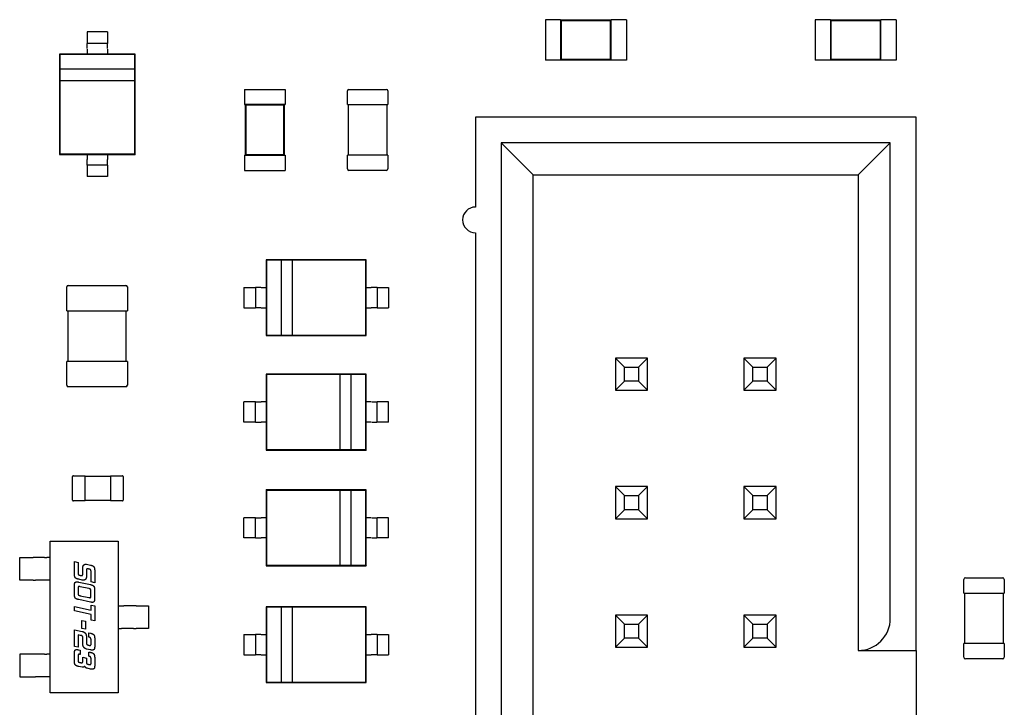
# Model space of a CAD drawing. Units: inches. Extents: x 0.3 to 21.5, y 8.3 to 24.1.
# Drawn here: x 10.4 to 10.8, y 13.7 to 14 of the extents above; entities that cross this region are included whole.
import ezdxf

# ---------------------------------------------------------------- set-up
doc = ezdxf.new("R2010")
doc.units = ezdxf.units.IN
doc.header["$MEASUREMENT"] = 0

msp = doc.modelspace()

# ---------------------------------------------------------------- linework, layer by layer
for p, q in [((10.64298, 13.96554), (10.64298, 13.94772)), ((10.64966, 13.96554), (10.64298, 13.96554)), ((10.64966, 13.96554), (10.64966, 13.96532)), ((10.64966, 13.96532), (10.64966, 13.94794)), ((10.67195, 13.96532), (10.64966, 13.96532)), ((10.64992, 13.96506), (10.64966, 13.96532)), ((10.64992, 13.96506), (10.64992, 13.9482)), ((10.67169, 13.96506), (10.64992, 13.96506)), ((10.67169, 13.96506), (10.67195, 13.96532)), ((10.67169, 13.9482), (10.67169, 13.96506)), ((10.67195, 13.96554), (10.67195, 13.96532)), ((10.67863, 13.96554), (10.67195, 13.96554)), ((10.67195, 13.94794), (10.67195, 13.96532)), ((10.67863, 13.96554), (10.67863, 13.94772)), ((10.76184, 13.96554), (10.76184, 13.94772)), ((10.76853, 13.96554), (10.76184, 13.96554)), ((10.76853, 13.96554), (10.76853, 13.96532)), ((10.76853, 13.96532), (10.76853, 13.94794)), ((10.79081, 13.96532), (10.76853, 13.96532)), ((10.76879, 13.96506), (10.76853, 13.96532)), ((10.76879, 13.96506), (10.76879, 13.9482)), ((10.79056, 13.96506), (10.76879, 13.96506)), ((10.79056, 13.96506), (10.79081, 13.96532)), ((10.79056, 13.9482), (10.79056, 13.96506)), ((10.79081, 13.96554), (10.79081, 13.96532)), ((10.7975, 13.96554), (10.79081, 13.96554)), ((10.79081, 13.94794), (10.79081, 13.96532)), ((10.7975, 13.96554), (10.7975, 13.94772)), ((10.4499, 13.96019), (10.44098, 13.96019)), ((10.44098, 13.96019), (10.44098, 13.95764)), ((10.4499, 13.96019), (10.4499, 13.95764)), ((10.4499, 13.95512), (10.44098, 13.95512)), ((10.44098, 13.95261), (10.44098, 13.95041)), ((10.4499, 13.95261), (10.4499, 13.95041)), ((10.44098, 13.95041), (10.42873, 13.95041)), ((10.42873, 13.95041), (10.42873, 13.90625)), ((10.42895, 13.95018), (10.42873, 13.95041)), ((10.46193, 13.95018), (10.42895, 13.95018)), ((10.42895, 13.95018), (10.42895, 13.94373)), ((10.4499, 13.95041), (10.44098, 13.95041)), ((10.46215, 13.95041), (10.4499, 13.95041)), ((10.46193, 13.95018), (10.46215, 13.95041)), ((10.46193, 13.94373), (10.46193, 13.95018)), ((10.46215, 13.90625), (10.46215, 13.95041)), ((10.64966, 13.94772), (10.64298, 13.94772)), ((10.64992, 13.9482), (10.64966, 13.94794)), ((10.64966, 13.94794), (10.64966, 13.94772)), ((10.64966, 13.94794), (10.67195, 13.94794)), ((10.64992, 13.9482), (10.67169, 13.9482)), ((10.67169, 13.9482), (10.67195, 13.94794)), ((10.67195, 13.94794), (10.67195, 13.94772)), ((10.67863, 13.94772), (10.67195, 13.94772)), ((10.76853, 13.94772), (10.76184, 13.94772)), ((10.76879, 13.9482), (10.76853, 13.94794)), ((10.76853, 13.94794), (10.76853, 13.94772)), ((10.76853, 13.94794), (10.79081, 13.94794)), ((10.76879, 13.9482), (10.79056, 13.9482)), ((10.79056, 13.9482), (10.79081, 13.94794)), ((10.79081, 13.94794), (10.79081, 13.94772)), ((10.7975, 13.94772), (10.79081, 13.94772)), ((10.46193, 13.94373), (10.42895, 13.94373)), ((10.42895, 13.94373), (10.42895, 13.93872)), ((10.46193, 13.93872), (10.46193, 13.94373)), ((10.42895, 13.93872), (10.42895, 13.90647)), ((10.42895, 13.93872), (10.46193, 13.93872)), ((10.46193, 13.90647), (10.46193, 13.93872)), ((10.51037, 13.93484), (10.5282, 13.93484)), ((10.51037, 13.93484), (10.51037, 13.92815)), ((10.5282, 13.93484), (10.5282, 13.92815)), ((10.55633, 13.93483), (10.57282, 13.93483)), ((10.55566, 13.92815), (10.55566, 13.93416)), ((10.57349, 13.93416), (10.57349, 13.92815)), ((10.51037, 13.92815), (10.5106, 13.92815)), ((10.52798, 13.92815), (10.5106, 13.92815)), ((10.5106, 13.92815), (10.5106, 13.90587)), ((10.51085, 13.92789), (10.5106, 13.92815)), ((10.52772, 13.92789), (10.51085, 13.92789)), ((10.51085, 13.92789), (10.51085, 13.90612)), ((10.52772, 13.92789), (10.52798, 13.92815)), ((10.52772, 13.90612), (10.52772, 13.92789)), ((10.52798, 13.92815), (10.5282, 13.92815)), ((10.52798, 13.90587), (10.52798, 13.92815)), ((10.55566, 13.92815), (10.55633, 13.92815)), ((10.55611, 13.90586), (10.55611, 13.92815)), ((10.55633, 13.92815), (10.57282, 13.92815)), ((10.57282, 13.92815), (10.57349, 13.92815)), ((10.57304, 13.92815), (10.57304, 13.90586)), ((10.80628, 13.92266), (10.61212, 13.92266)), ((10.61212, 13.92266), (10.61212, 13.88304)), ((10.80628, 13.70191), (10.80628, 13.92266)), ((10.62344, 13.91134), (10.62344, 13.36794)), ((10.79495, 13.91134), (10.62344, 13.91134)), ((10.62344, 13.91134), (10.63759, 13.89719)), ((10.7808, 13.89719), (10.79495, 13.91134)), ((10.79495, 13.70191), (10.79495, 13.91134)), ((10.42895, 13.90647), (10.42873, 13.90625)), ((10.42873, 13.90625), (10.44098, 13.90625)), ((10.42895, 13.90647), (10.46193, 13.90647)), ((10.44098, 13.90625), (10.4499, 13.90625)), ((10.44098, 13.90625), (10.44098, 13.90405)), ((10.4499, 13.90625), (10.4499, 13.90405)), ((10.4499, 13.90625), (10.46215, 13.90625)), ((10.46193, 13.90647), (10.46215, 13.90625)), ((10.51037, 13.90587), (10.5106, 13.90587)), ((10.51037, 13.90587), (10.51037, 13.89918)), ((10.51085, 13.90612), (10.5106, 13.90587)), ((10.5106, 13.90587), (10.52798, 13.90587)), ((10.51085, 13.90612), (10.52772, 13.90612)), ((10.52772, 13.90612), (10.52798, 13.90587)), ((10.52798, 13.90587), (10.5282, 13.90587)), ((10.5282, 13.90587), (10.5282, 13.89918)), ((10.55633, 13.90586), (10.55566, 13.90586)), ((10.55566, 13.89984), (10.55566, 13.90586)), ((10.57282, 13.90586), (10.55633, 13.90586)), ((10.57349, 13.90586), (10.57282, 13.90586)), ((10.57349, 13.90586), (10.57349, 13.89984)), ((10.4499, 13.90153), (10.44098, 13.90153)), ((10.44098, 13.89901), (10.44098, 13.89646)), ((10.4499, 13.89646), (10.44098, 13.89646)), ((10.4499, 13.89901), (10.4499, 13.89646)), ((10.51037, 13.89918), (10.5282, 13.89918)), ((10.57282, 13.89918), (10.55633, 13.89918)), ((10.63759, 13.89719), (10.7808, 13.89719)), ((10.63759, 13.38209), (10.63759, 13.89719)), ((10.7808, 13.89719), (10.7808, 13.68776)), ((10.61212, 13.87172), (10.61212, 13.6453)), ((10.51985, 13.85987), (10.51985, 13.84761)), ((10.56401, 13.85987), (10.51985, 13.85987)), ((10.52007, 13.85965), (10.51985, 13.85987)), ((10.52653, 13.85965), (10.52007, 13.85965)), ((10.52007, 13.85965), (10.52007, 13.82666)), ((10.52653, 13.85965), (10.52653, 13.82666)), ((10.53154, 13.85965), (10.52653, 13.85965)), ((10.56379, 13.85965), (10.53154, 13.85965)), ((10.53154, 13.82666), (10.53154, 13.85965)), ((10.56379, 13.85965), (10.56401, 13.85987)), ((10.56379, 13.82666), (10.56379, 13.85965)), ((10.56401, 13.84761), (10.56401, 13.85987)), ((10.43198, 13.83737), (10.43198, 13.84785)), ((10.43265, 13.84851), (10.45805, 13.84851)), ((10.45872, 13.84785), (10.45872, 13.83737)), ((10.51007, 13.84761), (10.51007, 13.8387)), ((10.51007, 13.84761), (10.51262, 13.84761)), ((10.51513, 13.84761), (10.51513, 13.8387)), ((10.51765, 13.84761), (10.51985, 13.84761)), ((10.51985, 13.84761), (10.51985, 13.8387)), ((10.56401, 13.8387), (10.56401, 13.84761)), ((10.56401, 13.84761), (10.56621, 13.84761)), ((10.56873, 13.84761), (10.56873, 13.8387)), ((10.57125, 13.84761), (10.5738, 13.84761)), ((10.5738, 13.84761), (10.5738, 13.8387)), ((10.43198, 13.83737), (10.43265, 13.83737)), ((10.43265, 13.81509), (10.43265, 13.83737)), ((10.43265, 13.83737), (10.45805, 13.83737)), ((10.45805, 13.83737), (10.45805, 13.81509)), ((10.45805, 13.83737), (10.45872, 13.83737)), ((10.51007, 13.8387), (10.51262, 13.8387)), ((10.51765, 13.8387), (10.51985, 13.8387)), ((10.51985, 13.8387), (10.51985, 13.82644)), ((10.56401, 13.8387), (10.56621, 13.8387)), ((10.56401, 13.82644), (10.56401, 13.8387)), ((10.57125, 13.8387), (10.5738, 13.8387)), ((10.52007, 13.82666), (10.51985, 13.82644)), ((10.51985, 13.82644), (10.56401, 13.82644)), ((10.52007, 13.82666), (10.52653, 13.82666)), ((10.52653, 13.82666), (10.53154, 13.82666)), ((10.53154, 13.82666), (10.56379, 13.82666)), ((10.56379, 13.82666), (10.56401, 13.82644)), ((10.43265, 13.81509), (10.43198, 13.81509)), ((10.43198, 13.80461), (10.43198, 13.81509)), ((10.45805, 13.81509), (10.43265, 13.81509)), ((10.45872, 13.81509), (10.45805, 13.81509)), ((10.45872, 13.81509), (10.45872, 13.80461)), ((10.67382, 13.81653), (10.67382, 13.80238)), ((10.68797, 13.81653), (10.67382, 13.81653)), ((10.67778, 13.81257), (10.67382, 13.81653)), ((10.68401, 13.81257), (10.68797, 13.81653)), ((10.68797, 13.80238), (10.68797, 13.81653)), ((10.73043, 13.81653), (10.73043, 13.80238)), ((10.74458, 13.81653), (10.73043, 13.81653)), ((10.73439, 13.81257), (10.73043, 13.81653)), ((10.74061, 13.81257), (10.74458, 13.81653)), ((10.74458, 13.80238), (10.74458, 13.81653)), ((10.51985, 13.80945), (10.51985, 13.7972)), ((10.56401, 13.80945), (10.51985, 13.80945)), ((10.52007, 13.80923), (10.51985, 13.80945)), ((10.52007, 13.80923), (10.52007, 13.77625)), ((10.55232, 13.80923), (10.52007, 13.80923)), ((10.55733, 13.80923), (10.55232, 13.80923)), ((10.55232, 13.80923), (10.55232, 13.77625)), ((10.55733, 13.77625), (10.55733, 13.80923)), ((10.56379, 13.80923), (10.55733, 13.80923)), ((10.56379, 13.80923), (10.56401, 13.80945)), ((10.56379, 13.77625), (10.56379, 13.80923)), ((10.56401, 13.7972), (10.56401, 13.80945)), ((10.67778, 13.80634), (10.67778, 13.81257)), ((10.67778, 13.81257), (10.68401, 13.81257)), ((10.68401, 13.81257), (10.68401, 13.80634)), ((10.73439, 13.80634), (10.73439, 13.81257)), ((10.73439, 13.81257), (10.74061, 13.81257)), ((10.74061, 13.81257), (10.74061, 13.80634)), ((10.67778, 13.80634), (10.67382, 13.80238)), ((10.68401, 13.80634), (10.67778, 13.80634)), ((10.68401, 13.80634), (10.68797, 13.80238)), ((10.73439, 13.80634), (10.73043, 13.80238)), ((10.74061, 13.80634), (10.73439, 13.80634)), ((10.74061, 13.80634), (10.74458, 13.80238)), ((10.45805, 13.80394), (10.43265, 13.80394)), ((10.67382, 13.80238), (10.68797, 13.80238)), ((10.73043, 13.80238), (10.74458, 13.80238)), ((10.51261, 13.7972), (10.51006, 13.7972)), ((10.51006, 13.78828), (10.51006, 13.7972)), ((10.51513, 13.78828), (10.51513, 13.7972)), ((10.51985, 13.7972), (10.51765, 13.7972)), ((10.51985, 13.7972), (10.51985, 13.78828)), ((10.56401, 13.78828), (10.56401, 13.7972)), ((10.56621, 13.7972), (10.56401, 13.7972)), ((10.56873, 13.78828), (10.56873, 13.7972)), ((10.5738, 13.7972), (10.57125, 13.7972)), ((10.5738, 13.78828), (10.5738, 13.7972)), ((10.51261, 13.78828), (10.51006, 13.78828)), ((10.51985, 13.78828), (10.51765, 13.78828)), ((10.51985, 13.78828), (10.51985, 13.77603)), ((10.56401, 13.77603), (10.56401, 13.78828)), ((10.56621, 13.78828), (10.56401, 13.78828)), ((10.5738, 13.78828), (10.57125, 13.78828)), ((10.52007, 13.77625), (10.51985, 13.77603)), ((10.51985, 13.77603), (10.56401, 13.77603)), ((10.52007, 13.77625), (10.55232, 13.77625)), ((10.55232, 13.77625), (10.55733, 13.77625)), ((10.55733, 13.77625), (10.56379, 13.77625)), ((10.56379, 13.77625), (10.56401, 13.77603)), ((10.43456, 13.75393), (10.43456, 13.76441)), ((10.43489, 13.76474), (10.44013, 13.76474)), ((10.44013, 13.76441), (10.44013, 13.76474)), ((10.44013, 13.76452), (10.45127, 13.76452)), ((10.44013, 13.75393), (10.44013, 13.76441)), ((10.45127, 13.76474), (10.45127, 13.76441)), ((10.45127, 13.76474), (10.45651, 13.76474)), ((10.45127, 13.76441), (10.45127, 13.75393)), ((10.45685, 13.76441), (10.45685, 13.75393)), ((10.51985, 13.75851), (10.51985, 13.74625)), ((10.56401, 13.75851), (10.51985, 13.75851)), ((10.52007, 13.75829), (10.51985, 13.75851)), ((10.52007, 13.75829), (10.52007, 13.7253)), ((10.55232, 13.75829), (10.52007, 13.75829)), ((10.55733, 13.75829), (10.55232, 13.75829)), ((10.55232, 13.75829), (10.55232, 13.7253)), ((10.55733, 13.7253), (10.55733, 13.75829)), ((10.56379, 13.75829), (10.55733, 13.75829)), ((10.56379, 13.75829), (10.56401, 13.75851)), ((10.56379, 13.7253), (10.56379, 13.75829)), ((10.56401, 13.74625), (10.56401, 13.75851)), ((10.67382, 13.75993), (10.67382, 13.74578)), ((10.68797, 13.75993), (10.67382, 13.75993)), ((10.67778, 13.75596), (10.67382, 13.75993)), ((10.68401, 13.75596), (10.68797, 13.75993)), ((10.68797, 13.74578), (10.68797, 13.75993)), ((10.73043, 13.75993), (10.73043, 13.74578)), ((10.74458, 13.75993), (10.73043, 13.75993)), ((10.73439, 13.75596), (10.73043, 13.75993)), ((10.74061, 13.75596), (10.74458, 13.75993)), ((10.74458, 13.74578), (10.74458, 13.75993)), ((10.44013, 13.7536), (10.43489, 13.7536)), ((10.44013, 13.7536), (10.44013, 13.75393)), ((10.45127, 13.75382), (10.44013, 13.75382)), ((10.45127, 13.75393), (10.45127, 13.7536)), ((10.45651, 13.7536), (10.45127, 13.7536)), ((10.67778, 13.74974), (10.67778, 13.75596)), ((10.67778, 13.75596), (10.68401, 13.75596)), ((10.68401, 13.75596), (10.68401, 13.74974)), ((10.73439, 13.74974), (10.73439, 13.75596)), ((10.73439, 13.75596), (10.74061, 13.75596)), ((10.74061, 13.75596), (10.74061, 13.74974)), ((10.67778, 13.74974), (10.67382, 13.74578)), ((10.68401, 13.74974), (10.67778, 13.74974)), ((10.68401, 13.74974), (10.68797, 13.74578)), ((10.73439, 13.74974), (10.73043, 13.74578)), ((10.74061, 13.74974), (10.73439, 13.74974)), ((10.74061, 13.74974), (10.74458, 13.74578)), ((10.51261, 13.74625), (10.51006, 13.74625)), ((10.51006, 13.73734), (10.51006, 13.74625)), ((10.51513, 13.73734), (10.51513, 13.74625)), ((10.51985, 13.74625), (10.51765, 13.74625)), ((10.51985, 13.74625), (10.51985, 13.73734)), ((10.56401, 13.73734), (10.56401, 13.74625)), ((10.56621, 13.74625), (10.56401, 13.74625)), ((10.56873, 13.73734), (10.56873, 13.74625)), ((10.5738, 13.74625), (10.57125, 13.74625)), ((10.5738, 13.73734), (10.5738, 13.74625)), ((10.67382, 13.74578), (10.68797, 13.74578)), ((10.73043, 13.74578), (10.74458, 13.74578)), ((10.4246, 13.7359), (10.45469, 13.7359)), ((10.4246, 13.66905), (10.4246, 13.7359)), ((10.45469, 13.7359), (10.45469, 13.66905)), ((10.51261, 13.73734), (10.51006, 13.73734)), ((10.51985, 13.73734), (10.51765, 13.73734)), ((10.51985, 13.73734), (10.51985, 13.72508)), ((10.56401, 13.72508), (10.56401, 13.73734)), ((10.56621, 13.73734), (10.56401, 13.73734)), ((10.5738, 13.73734), (10.57125, 13.73734)), ((10.41123, 13.72877), (10.41711, 13.72877)), ((10.41123, 13.71875), (10.41123, 13.72877)), ((10.41817, 13.72877), (10.41711, 13.72877)), ((10.42212, 13.72877), (10.41817, 13.72877)), ((10.42212, 13.72877), (10.42318, 13.72877)), ((10.4246, 13.72877), (10.42318, 13.72877)), ((10.43534, 13.72688), (10.43695, 13.72653)), ((10.43534, 13.72172), (10.43534, 13.72688)), ((10.43695, 13.72653), (10.43695, 13.72207)), ((10.43902, 13.72127), (10.43902, 13.72398)), ((10.44063, 13.72575), (10.4424, 13.72537)), ((10.44063, 13.72282), (10.44063, 13.72022)), ((10.44176, 13.7236), (10.44156, 13.72364)), ((10.44269, 13.71794), (10.44269, 13.72237)), ((10.4443, 13.72276), (10.4443, 13.7176)), ((10.52007, 13.7253), (10.51985, 13.72508)), ((10.51985, 13.72508), (10.56401, 13.72508)), ((10.52007, 13.7253), (10.55232, 13.7253)), ((10.55232, 13.7253), (10.55733, 13.7253)), ((10.55733, 13.7253), (10.56379, 13.7253)), ((10.56379, 13.7253), (10.56401, 13.72508)), ((10.41711, 13.71875), (10.41123, 13.71875)), ((10.41711, 13.71875), (10.41817, 13.71875)), ((10.42212, 13.71875), (10.41817, 13.71875)), ((10.42318, 13.71875), (10.42212, 13.71875)), ((10.4246, 13.71875), (10.42318, 13.71875)), ((10.43873, 13.71879), (10.43724, 13.7191)), ((10.43724, 13.71789), (10.44238, 13.7168)), ((10.43788, 13.72085), (10.43809, 13.72081)), ((10.4443, 13.7176), (10.44269, 13.71794)), ((10.82736, 13.71305), (10.82736, 13.71907)), ((10.82803, 13.71974), (10.84452, 13.71974)), ((10.84519, 13.71907), (10.84519, 13.71305)), ((10.43534, 13.71277), (10.43534, 13.71608)), ((10.43695, 13.71502), (10.43695, 13.71313)), ((10.44173, 13.71503), (10.43788, 13.71585)), ((10.44266, 13.71192), (10.44266, 13.7138)), ((10.44427, 13.71418), (10.44427, 13.71087)), ((10.82736, 13.71305), (10.82803, 13.71305)), ((10.82781, 13.69077), (10.82781, 13.71305)), ((10.82803, 13.71305), (10.84452, 13.71305)), ((10.84452, 13.71305), (10.84519, 13.71305)), ((10.84474, 13.71305), (10.84474, 13.69077)), ((10.44238, 13.70906), (10.43724, 13.71016)), ((10.43788, 13.7119), (10.44173, 13.7111)), ((10.43534, 13.70709), (10.44269, 13.70552)), ((10.43534, 13.70518), (10.43534, 13.70709)), ((10.44269, 13.70361), (10.43534, 13.70518)), ((10.44269, 13.70779), (10.4443, 13.70745)), ((10.44269, 13.70552), (10.44269, 13.70779)), ((10.4443, 13.70745), (10.4443, 13.70081)), ((10.45469, 13.70749), (10.45613, 13.70749)), ((10.45613, 13.70749), (10.45718, 13.70749)), ((10.46146, 13.70749), (10.45718, 13.70749)), ((10.46251, 13.70749), (10.46146, 13.70749)), ((10.46251, 13.70749), (10.46806, 13.70749)), ((10.46806, 13.70749), (10.46806, 13.69746)), ((10.51985, 13.70704), (10.51985, 13.69478)), ((10.56401, 13.70704), (10.51985, 13.70704)), ((10.52007, 13.70682), (10.51985, 13.70704)), ((10.52653, 13.70682), (10.52007, 13.70682)), ((10.52007, 13.70682), (10.52007, 13.67383)), ((10.52653, 13.70682), (10.52653, 13.67383)), ((10.53154, 13.70682), (10.52653, 13.70682)), ((10.56379, 13.70682), (10.53154, 13.70682)), ((10.53154, 13.67383), (10.53154, 13.70682)), ((10.56379, 13.70682), (10.56401, 13.70704)), ((10.56379, 13.67383), (10.56379, 13.70682)), ((10.56401, 13.69478), (10.56401, 13.70704)), ((10.43869, 13.70097), (10.44031, 13.70063)), ((10.43869, 13.6975), (10.43869, 13.70097)), ((10.44031, 13.70063), (10.44031, 13.69715)), ((10.44269, 13.70115), (10.44269, 13.70361)), ((10.4443, 13.70081), (10.44269, 13.70115)), ((10.67382, 13.70332), (10.67382, 13.68917)), ((10.68797, 13.70332), (10.67382, 13.70332)), ((10.67778, 13.69936), (10.67382, 13.70332)), ((10.68401, 13.69936), (10.68797, 13.70332)), ((10.68797, 13.68917), (10.68797, 13.70332)), ((10.73043, 13.70332), (10.73043, 13.68917)), ((10.74458, 13.70332), (10.73043, 13.70332)), ((10.73439, 13.69936), (10.73043, 13.70332)), ((10.74061, 13.69936), (10.74458, 13.70332)), ((10.74458, 13.68917), (10.74458, 13.70332)), ((10.43534, 13.69691), (10.43873, 13.69618)), ((10.43534, 13.68954), (10.43534, 13.69691)), ((10.44031, 13.69715), (10.43869, 13.6975)), ((10.45469, 13.69746), (10.45613, 13.69746)), ((10.45718, 13.69746), (10.45613, 13.69746)), ((10.46146, 13.69746), (10.45718, 13.69746)), ((10.46146, 13.69746), (10.46251, 13.69746)), ((10.46806, 13.69746), (10.46251, 13.69746)), ((10.67778, 13.69313), (10.67778, 13.69936)), ((10.67778, 13.69936), (10.68401, 13.69936)), ((10.68401, 13.69936), (10.68401, 13.69313)), ((10.73439, 13.69313), (10.73439, 13.69936)), ((10.73439, 13.69936), (10.74061, 13.69936)), ((10.74061, 13.69936), (10.74061, 13.69313)), ((10.43695, 13.69467), (10.43695, 13.68919)), ((10.43809, 13.69442), (10.43695, 13.69467)), ((10.43902, 13.69086), (10.43902, 13.69357)), ((10.44063, 13.69393), (10.44063, 13.69134)), ((10.44176, 13.69554), (10.4424, 13.6954)), ((10.44176, 13.69364), (10.44176, 13.69554)), ((10.44269, 13.69091), (10.44269, 13.69242)), ((10.4443, 13.69279), (10.4443, 13.68985)), ((10.51007, 13.69478), (10.51007, 13.68587)), ((10.51007, 13.69478), (10.51262, 13.69478)), ((10.51513, 13.69478), (10.51513, 13.68587)), ((10.51765, 13.69478), (10.51985, 13.69478)), ((10.51985, 13.69478), (10.51985, 13.68587)), ((10.56401, 13.68587), (10.56401, 13.69478)), ((10.56401, 13.69478), (10.56621, 13.69478)), ((10.56873, 13.69478), (10.56873, 13.68587)), ((10.57125, 13.69478), (10.5738, 13.69478)), ((10.5738, 13.69478), (10.5738, 13.68587)), ((10.67778, 13.69313), (10.67382, 13.68917)), ((10.68401, 13.69313), (10.67778, 13.69313)), ((10.68401, 13.69313), (10.68797, 13.68917)), ((10.73439, 13.69313), (10.73043, 13.68917)), ((10.74061, 13.69313), (10.73439, 13.69313)), ((10.74061, 13.69313), (10.74458, 13.68917)), ((10.43695, 13.68919), (10.43534, 13.68954)), ((10.43724, 13.68806), (10.43788, 13.68793)), ((10.43788, 13.68793), (10.43788, 13.68602)), ((10.4424, 13.68803), (10.44063, 13.68841)), ((10.44156, 13.69012), (10.44176, 13.69006)), ((10.44176, 13.68709), (10.4424, 13.68697)), ((10.44176, 13.6852), (10.44176, 13.68709)), ((10.67382, 13.68917), (10.68797, 13.68917)), ((10.73043, 13.68917), (10.74458, 13.68917)), ((10.7808, 13.68776), (10.80628, 13.68776)), ((10.80628, 13.68776), (10.80628, 13.59209)), ((10.82803, 13.69077), (10.82736, 13.69077)), ((10.82736, 13.68475), (10.82736, 13.69077)), ((10.84452, 13.69077), (10.82803, 13.69077)), ((10.84519, 13.69077), (10.84452, 13.69077)), ((10.84519, 13.69077), (10.84519, 13.68475)), ((10.41711, 13.68621), (10.41123, 13.68621)), ((10.41123, 13.68621), (10.41123, 13.67618)), ((10.41817, 13.68621), (10.41711, 13.68621)), ((10.42212, 13.68621), (10.41817, 13.68621)), ((10.42212, 13.68621), (10.42318, 13.68621)), ((10.4246, 13.68621), (10.42318, 13.68621)), ((10.43534, 13.68331), (10.43534, 13.68626)), ((10.43695, 13.6852), (10.43695, 13.68367)), ((10.43902, 13.68475), (10.44063, 13.68442)), ((10.43902, 13.68286), (10.43902, 13.68475)), ((10.44063, 13.68442), (10.44063, 13.68289)), ((10.44269, 13.68245), (10.44269, 13.68397)), ((10.4443, 13.68435), (10.4443, 13.6814)), ((10.51007, 13.68587), (10.51262, 13.68587)), ((10.51765, 13.68587), (10.51985, 13.68587)), ((10.51985, 13.68587), (10.51985, 13.67361)), ((10.56401, 13.68587), (10.56621, 13.68587)), ((10.56401, 13.67361), (10.56401, 13.68587)), ((10.57125, 13.68587), (10.5738, 13.68587)), ((10.84452, 13.68408), (10.82803, 13.68408)), ((10.43873, 13.68038), (10.43724, 13.68069)), ((10.43788, 13.68245), (10.43809, 13.68241)), ((10.4424, 13.6796), (10.44092, 13.67991)), ((10.44156, 13.68166), (10.44176, 13.68162)), ((10.41123, 13.67618), (10.41711, 13.67618)), ((10.41711, 13.67618), (10.41817, 13.67618)), ((10.42212, 13.67618), (10.41817, 13.67618)), ((10.42318, 13.67618), (10.42212, 13.67618)), ((10.4246, 13.67618), (10.42318, 13.67618)), ((10.52007, 13.67383), (10.51985, 13.67361)), ((10.51985, 13.67361), (10.56401, 13.67361)), ((10.52007, 13.67383), (10.52653, 13.67383)), ((10.52653, 13.67383), (10.53154, 13.67383)), ((10.53154, 13.67383), (10.56379, 13.67383)), ((10.56379, 13.67383), (10.56401, 13.67361)), ((10.45469, 13.66905), (10.4246, 13.66905))]:
    msp.add_line(p, q)
for centre, radius, start, end in [((10.55633, 13.93416), 0.000669, 90, 180), ((10.57282, 13.93416), 0.000669, 0, 90), ((10.55633, 13.89984), 0.000669, 180, 270), ((10.57282, 13.89984), 0.000669, 270, 0), ((10.61212, 13.87738), 0.00566, 90, 270), ((10.43265, 13.84785), 0.000669, 90, 180), ((10.45805, 13.84785), 0.000669, 0, 90), ((10.43265, 13.80461), 0.000669, 180, 270), ((10.45805, 13.80461), 0.000669, 270, 0), ((10.43489, 13.76441), 0.000334, 90, 180), ((10.45651, 13.76441), 0.000334, 0, 90), ((10.43489, 13.75393), 0.000334, 180, 270), ((10.45651, 13.75393), 0.000334, 270, 0), ((10.82803, 13.71907), 0.000669, 90, 180), ((10.84452, 13.71907), 0.000669, 0, 90), ((10.7808, 13.70191), 0.01415, 270, 0), ((10.82803, 13.68475), 0.000669, 180, 270), ((10.84452, 13.68475), 0.000669, 270, 0)]:
    msp.add_arc(centre, radius, start, end)
for centre, major_axis, start_param, end_param in [((10.44098, 13.95764), (0, -0.00252), 4.712389, 6.28797), ((10.4499, 13.95764), (0, -0.00252), 4.712389, 6.28797), ((10.44098, 13.95261), (0, 0.00252), 4.793081, 6.442511), ((10.4499, 13.95261), (0, 0.00252), 4.793081, 6.442511), ((10.44098, 13.90405), (0, -0.00252), 0.000003, 1.570796), ((10.4499, 13.90405), (0, -0.00252), 0.000003, 1.570796), ((10.44098, 13.89901), (0, 0.00252), 0.054481, 1.598078), ((10.4499, 13.89901), (0, 0.00252), 0.054481, 1.598078), ((10.51262, 13.84761), (0.00252, 0), 4.712389, 6.287966), ((10.51765, 13.84761), (-0.00252, 0), 4.793077, 6.44251), ((10.56621, 13.84761), (0.00252, 0), 6.283184, 7.853982), ((10.57125, 13.84761), (-0.00252, 0), 0.054474, 1.598074), ((10.51262, 13.8387), (0.00252, 0), 4.712389, 6.287966), ((10.51765, 13.8387), (-0.00252, 0), 4.793077, 6.44251), ((10.56621, 13.8387), (0.00252, 0), 6.283184, 7.853982), ((10.57125, 13.8387), (-0.00252, 0), 0.054474, 1.598074), ((10.51261, 13.7972), (0.00252, 0), 0.054475, 1.598072), ((10.51765, 13.7972), (-0.00252, 0), 6.283183, 7.853982), ((10.56621, 13.7972), (0.00252, 0), 4.793075, 6.442502), ((10.57125, 13.7972), (-0.00252, 0), 4.712389, 6.287965), ((10.51261, 13.78828), (0.00252, 0), 0.054475, 1.598072), ((10.51765, 13.78828), (-0.00252, 0), 6.283183, 7.853982), ((10.56621, 13.78828), (0.00252, 0), 4.793075, 6.442502), ((10.57125, 13.78828), (-0.00252, 0), 4.712389, 6.287965), ((10.51261, 13.74625), (0.00252, 0), 0.054475, 1.598072), ((10.51765, 13.74625), (-0.00252, 0), 6.283183, 7.853982), ((10.56621, 13.74625), (0.00252, 0), 4.793075, 6.442502), ((10.57125, 13.74625), (-0.00252, 0), 4.712389, 6.287965), ((10.51261, 13.73734), (0.00252, 0), 0.054475, 1.598072), ((10.51765, 13.73734), (-0.00252, 0), 6.283183, 7.853982), ((10.56621, 13.73734), (0.00252, 0), 4.793075, 6.442502), ((10.57125, 13.73734), (-0.00252, 0), 4.712389, 6.287965), ((10.80628, 13.70191), (0, -0.01415), 0.057585, 1.599637), ((10.51262, 13.69478), (0.00252, 0), 4.712389, 6.287966), ((10.51765, 13.69478), (-0.00252, 0), 4.793077, 6.44251), ((10.56621, 13.69478), (0.00252, 0), 6.283184, 7.853982), ((10.57125, 13.69478), (-0.00252, 0), 0.054474, 1.598074), ((10.51262, 13.68587), (0.00252, 0), 4.712389, 6.287966), ((10.51765, 13.68587), (-0.00252, 0), 4.793077, 6.44251), ((10.56621, 13.68587), (0.00252, 0), 6.283184, 7.853982), ((10.57125, 13.68587), (-0.00252, 0), 0.054474, 1.598074)]:
    msp.add_ellipse(centre, major_axis=major_axis, ratio=0.00001, start_param=start_param, end_param=end_param)
for points in [[(10.43724, 13.7191), (10.43607, 13.71936), (10.43534, 13.72037), (10.43534, 13.72172)], [(10.43695, 13.72207), (10.43695, 13.72142), (10.43707, 13.72124)], [(10.43902, 13.72398), (10.43902, 13.72491), (10.43945, 13.72538)], [(10.43945, 13.72538), (10.43979, 13.72578), (10.44034, 13.72578)], [(10.44034, 13.72578), (10.44048, 13.72578), (10.44063, 13.72575)], [(10.44065, 13.72339), (10.44063, 13.72326), (10.44063, 13.72282)], [(10.44105, 13.72371), (10.44074, 13.72371), (10.44065, 13.72339)], [(10.44156, 13.72364), (10.44122, 13.72371), (10.44105, 13.72371)], [(10.44257, 13.72322), (10.4424, 13.72346), (10.44176, 13.7236)], [(10.4424, 13.72537), (10.44358, 13.72512), (10.4443, 13.72408), (10.4443, 13.72276)], [(10.44269, 13.72237), (10.44269, 13.72302), (10.44257, 13.72322)], [(10.43534, 13.71608), (10.43534, 13.71715), (10.43555, 13.71755)], [(10.43555, 13.71755), (10.43577, 13.718), (10.43639, 13.718)], [(10.43639, 13.718), (10.43672, 13.718), (10.43724, 13.71789)], [(10.43707, 13.72124), (10.43724, 13.72099), (10.43788, 13.72085)], [(10.43809, 13.72081), (10.43844, 13.72074), (10.4386, 13.72074)], [(10.4386, 13.72074), (10.43902, 13.72074), (10.43902, 13.72127)], [(10.43924, 13.71873), (10.43898, 13.71873), (10.43873, 13.71879)], [(10.44063, 13.72022), (10.44063, 13.71873), (10.43924, 13.71873)], [(10.43699, 13.7156), (10.43695, 13.71546), (10.43695, 13.71502)], [(10.43695, 13.71313), (10.43695, 13.71248), (10.43724, 13.71204), (10.43788, 13.7119)], [(10.43738, 13.71592), (10.43706, 13.71592), (10.43699, 13.7156)], [(10.43788, 13.71585), (10.43754, 13.71592), (10.43738, 13.71592)], [(10.44254, 13.71465), (10.44238, 13.71489), (10.44173, 13.71503)], [(10.44238, 13.7168), (10.44354, 13.71655), (10.44427, 13.71551), (10.44427, 13.71418)], [(10.44266, 13.7138), (10.44266, 13.71446), (10.44254, 13.71465)], [(10.43724, 13.71016), (10.43607, 13.7104), (10.43534, 13.71143), (10.43534, 13.71277)], [(10.44173, 13.7111), (10.44207, 13.71101), (10.44223, 13.71101)], [(10.44223, 13.71101), (10.44254, 13.71101), (10.44262, 13.71133)], [(10.44323, 13.70895), (10.44289, 13.70895), (10.44238, 13.70906)], [(10.44262, 13.71133), (10.44266, 13.71147), (10.44266, 13.71192)], [(10.44427, 13.71087), (10.44427, 13.7098), (10.44384, 13.70895), (10.44323, 13.70895)], [(10.43873, 13.69618), (10.43938, 13.69603), (10.43985, 13.69565)], [(10.43985, 13.69565), (10.44063, 13.69502), (10.44063, 13.69393)], [(10.43902, 13.69357), (10.43902, 13.69398), (10.43863, 13.69431), (10.43809, 13.69442)], [(10.44063, 13.69134), (10.44063, 13.69068), (10.44075, 13.6905)], [(10.44269, 13.69242), (10.44269, 13.69344), (10.44176, 13.69364)], [(10.4424, 13.6954), (10.44358, 13.69514), (10.44395, 13.69462)], [(10.44395, 13.69462), (10.4443, 13.69412), (10.4443, 13.69279)], [(10.43534, 13.68626), (10.43534, 13.68733), (10.43576, 13.68817), (10.43639, 13.68817)], [(10.43639, 13.68817), (10.43672, 13.68817), (10.43724, 13.68806)], [(10.43955, 13.6891), (10.43902, 13.68979), (10.43902, 13.69086)], [(10.44063, 13.68841), (10.44, 13.68855), (10.43955, 13.6891)], [(10.44075, 13.6905), (10.44091, 13.69025), (10.44156, 13.69012)], [(10.44176, 13.69006), (10.44211, 13.68999), (10.44228, 13.68999)], [(10.44228, 13.68999), (10.44258, 13.68999), (10.44266, 13.69032)], [(10.44325, 13.68792), (10.44293, 13.68792), (10.4424, 13.68803)], [(10.4424, 13.68697), (10.44358, 13.68671), (10.4443, 13.68568), (10.4443, 13.68435)], [(10.44266, 13.69032), (10.44269, 13.69046), (10.44269, 13.69091)], [(10.4441, 13.68836), (10.44388, 13.68792), (10.44325, 13.68792)], [(10.4443, 13.68985), (10.4443, 13.68876), (10.4441, 13.68836)], [(10.43724, 13.68069), (10.43607, 13.68094), (10.43534, 13.68197), (10.43534, 13.68331)], [(10.4374, 13.68609), (10.43713, 13.68609), (10.43695, 13.68571), (10.43695, 13.6852)], [(10.43695, 13.68367), (10.43695, 13.68302), (10.43724, 13.68258), (10.43788, 13.68245)], [(10.43788, 13.68602), (10.43756, 13.68609), (10.4374, 13.68609)], [(10.4386, 13.68234), (10.43902, 13.68234), (10.43902, 13.68286)], [(10.44063, 13.68289), (10.44063, 13.68224), (10.44091, 13.6818), (10.44156, 13.68166)], [(10.44247, 13.68487), (10.44229, 13.68508), (10.44176, 13.6852)], [(10.44269, 13.68397), (10.44269, 13.68461), (10.44247, 13.68487)], [(10.43809, 13.68241), (10.43844, 13.68234), (10.4386, 13.68234)], [(10.43893, 13.68036), (10.43883, 13.68036), (10.43873, 13.68038)], [(10.43982, 13.6809), (10.43952, 13.68036), (10.43893, 13.68036)], [(10.44092, 13.67991), (10.44057, 13.67999), (10.43995, 13.68057), (10.43982, 13.6809)], [(10.44176, 13.68162), (10.44211, 13.68155), (10.44228, 13.68155)], [(10.44228, 13.68155), (10.44258, 13.68155), (10.44266, 13.68187)], [(10.44325, 13.67949), (10.44292, 13.67949), (10.4424, 13.6796)], [(10.44266, 13.68187), (10.44269, 13.682), (10.44269, 13.68245)], [(10.4443, 13.6814), (10.4443, 13.68033), (10.44388, 13.67949), (10.44325, 13.67949)]]:
    msp.add_open_spline(points, degree=2)

doc.saveas('drawing.dxf')
